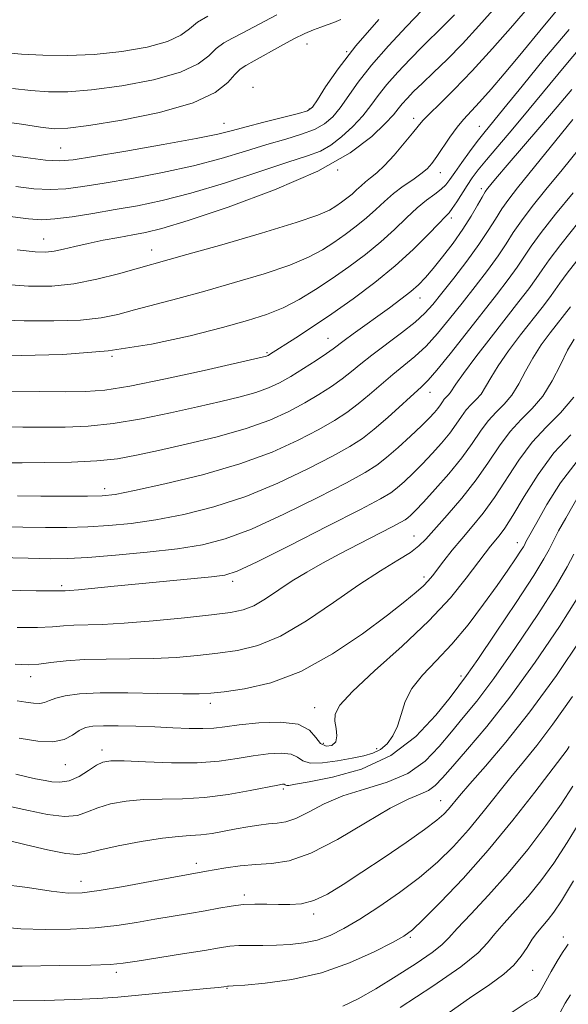
# Model space of a CAD drawing. Extents: x 2067300 to 2070200, y 317300 to 320200.
# Drawn here: x 2069343 to 2069450, y 318012 to 318205 of the extents above; entities that cross this region are included whole.
import ezdxf

# ---------------------------------------------------------------- set-up
doc = ezdxf.new("R2010")
doc.units = 0
doc.header["$MEASUREMENT"] = 0
for name, color, linetype, lineweight in [('DTM SPOT ELEVATION', 2, 'Continuous', 13), ('INDEX CONTOUR', 41, 'Continuous', 13), ('INTERMEDIATE CONTOUR', 44, 'Continuous', 0)]:
    doc.layers.add(name, color=color, linetype=linetype, lineweight=lineweight)

msp = doc.modelspace()

# ---------------------------------------------------------------- linework, layer by layer
at = {"layer": 'DTM SPOT ELEVATION'}
for p in [(2069399.02, 318199.93, 1109.2), (2069406.76, 318198.44, 1108), (2069388.49, 318191.45, 1108.5), (2069399.47, 318187.26, 1108.2), (2069382.81, 318184.46, 1108.8), (2069419.87, 318185.38, 1100.5), (2069432.7, 318183.87, 1096.8), (2069350.89, 318179.62, 1109), (2069405, 318175.3, 1102), (2069425.04, 318174.76, 1097.3), (2069433.1, 318171.68, 1092.4), (2069427.19, 318165.96, 1093.6), (2069347.54, 318161.8, 1102.8), (2069368.67, 318159.65, 1100.7), (2069421.08, 318150.29, 1091.3), (2069403.11, 318142.41, 1092.8), (2069391.17, 318139.6, 1094.2), (2069360.92, 318138.87, 1096), (2069423.05, 318131.87, 1085.3), (2069359.48, 318113.02, 1088.5), (2069419.94, 318103.79, 1078.8), (2069440.13, 318102.46, 1072.6), (2069421.9, 318095.76, 1076.4), (2069351.08, 318094.08, 1082.3), (2069384.46, 318094.93, 1081.6), (2069345.01, 318076.3, 1077.4), (2069429.07, 318076.43, 1070.4), (2069380.1, 318071.1, 1075.5), (2069400.51, 318070.27, 1074.6), (2069402.18, 318063.25, 1074.7), (2069358.99, 318061.94, 1072.5), (2069412.6, 318062.22, 1072.6), (2069351.82, 318059.13, 1073.2), (2069394.37, 318054.38, 1069.7), (2069425.13, 318052.04, 1064.8), (2069377.39, 318039.85, 1066.5), (2069354.85, 318036.29, 1066.7), (2069386.78, 318033.66, 1064.4), (2069400.34, 318029.95, 1063.6), (2069419.18, 318025.36, 1059.8), (2069449.06, 318025.44, 1052.5), (2069361.78, 318018.55, 1061.6), (2069443.07, 318018.93, 1053.2), (2069383.38, 318015.4, 1059.9)]:
    msp.add_point(p, dxfattribs=at)
at = {"layer": 'INDEX CONTOUR'}
for points in [[(2069339.401, 318152.991, 1100), (2069344.598, 318152.618, 1100), (2069349.131, 318152.631, 1100), (2069353.47, 318153.078, 1100), (2069357.929, 318153.95, 1100), (2069362.171, 318155.022, 1100), (2069375.557, 318158.777, 1100), (2069382.368, 318160.716, 1100), (2069390.154, 318162.98, 1100), (2069396.916, 318165.038, 1100), (2069401.156, 318166.489, 1100), (2069403.39, 318167.464, 1100), (2069404.636, 318168.229, 1100), (2069405.735, 318168.998, 1100), (2069406.812, 318169.802, 1100), (2069407.815, 318170.621, 1100), (2069408.715, 318171.438, 1100), (2069409.565, 318172.236, 1100), (2069410.444, 318173, 1100), (2069411.437, 318173.759, 1100), (2069412.645, 318174.731, 1100), (2069414.178, 318176.18, 1100), (2069416.066, 318178.238, 1100), (2069418.011, 318180.523, 1100), (2069419.64, 318182.521, 1100), (2069420.728, 318183.892, 1100), (2069421.646, 318184.975, 1100), (2069422.917, 318186.288, 1100), (2069424.959, 318188.265, 1100), (2069427.78, 318191.041, 1100), (2069431.282, 318194.674, 1100), (2069435.274, 318199.072, 1100), (2069439.2, 318203.542, 1100), (2069442.41, 318207.24, 1100)], [(2069338.874, 318184.832, 1110), (2069343.231, 318184.238, 1110), (2069346.96, 318183.685, 1110), (2069349.636, 318183.386, 1110), (2069352.314, 318183.46, 1110), (2069356.415, 318184.001, 1110), (2069362.817, 318185.068, 1110), (2069370.22, 318186.58, 1110), (2069376.781, 318188.421, 1110), (2069381.098, 318190.444, 1110), (2069383.537, 318192.388, 1110), (2069384.904, 318193.962, 1110), (2069385.935, 318194.989, 1110), (2069387.078, 318195.756, 1110), (2069388.711, 318196.664, 1110), (2069393.804, 318199.53, 1110), (2069396.432, 318200.947, 1110), (2069398.571, 318201.987, 1110), (2069400.271, 318202.701, 1110), (2069401.689, 318203.213, 1110), (2069402.977, 318203.649, 1110), (2069404.258, 318204.121, 1110), (2069405.645, 318204.739, 1110)], [(2069340.28, 318118.117, 1090), (2069343.364, 318118.112, 1090), (2069347.799, 318118.141, 1090), (2069352.987, 318118.243, 1090), (2069357.942, 318118.478, 1090), (2069361.991, 318118.901, 1090), (2069365.713, 318119.559, 1090), (2069369.997, 318120.493, 1090), (2069375.434, 318121.723, 1090), (2069381.432, 318123.184, 1090), (2069387.096, 318124.782, 1090), (2069391.733, 318126.437, 1090), (2069395.458, 318128.115, 1090), (2069398.579, 318129.788, 1090), (2069401.352, 318131.431, 1090), (2069403.806, 318133.014, 1090), (2069405.912, 318134.509, 1090), (2069407.711, 318135.921, 1090), (2069409.513, 318137.405, 1090), (2069411.7, 318139.148, 1090), (2069417.493, 318143.503, 1090), (2069420.138, 318145.582, 1090), (2069422.057, 318147.312, 1090), (2069423.611, 318149.033, 1090), (2069425.356, 318151.216, 1090), (2069427.669, 318154.166, 1090), (2069430.247, 318157.52, 1090), (2069432.614, 318160.758, 1090), (2069434.422, 318163.473, 1090), (2069435.817, 318165.73, 1090), (2069437.076, 318167.716, 1090), (2069438.458, 318169.638, 1090), (2069440.166, 318171.804, 1090), (2069450.946, 318185.153, 1090)], [(2069342.373, 318085.902, 1080), (2069346.368, 318085.917, 1080), (2069349.268, 318086.049, 1080), (2069351.46, 318086.225, 1080), (2069353.479, 318086.365, 1080), (2069358.977, 318086.506, 1080), (2069363.306, 318086.741, 1080), (2069368.975, 318087.216, 1080), (2069375.062, 318087.818, 1080), (2069380.382, 318088.386, 1080), (2069384.07, 318088.83, 1080), (2069386.566, 318089.339, 1080), (2069388.635, 318090.173, 1080), (2069390.901, 318091.511, 1080), (2069396.13, 318095.005, 1080), (2069398.969, 318096.745, 1080), (2069402.03, 318098.472, 1080), (2069405.436, 318100.291, 1080), (2069409.188, 318102.239, 1080), (2069415.671, 318105.569, 1080), (2069417.371, 318106.462, 1080), (2069418.216, 318106.956, 1080), (2069418.7, 318107.326, 1080), (2069419.277, 318107.846, 1080), (2069420.227, 318108.79, 1080), (2069421.789, 318110.432, 1080), (2069424.078, 318112.927, 1080), (2069426.727, 318115.947, 1080), (2069429.242, 318119.047, 1080), (2069431.259, 318121.853, 1080), (2069432.897, 318124.28, 1080), (2069434.406, 318126.316, 1080), (2069435.977, 318128, 1080), (2069437.56, 318129.575, 1080), (2069439.055, 318131.337, 1080), (2069440.402, 318133.504, 1080), (2069441.714, 318135.972, 1080), (2069443.144, 318138.567, 1080), (2069444.793, 318141.116, 1080), (2069446.519, 318143.49, 1080), (2069450.465, 318148.583, 1080)], [(2069341.294, 318050.86, 1070), (2069344.584, 318050.133, 1070), (2069348.294, 318049.381, 1070), (2069351.663, 318048.982, 1070), (2069354.155, 318049.203, 1070), (2069356.121, 318049.869, 1070), (2069358.132, 318050.693, 1070), (2069360.645, 318051.429, 1070), (2069363.656, 318051.984, 1070), (2069367.046, 318052.305, 1070), (2069370.722, 318052.388, 1070), (2069374.697, 318052.427, 1070), (2069379.011, 318052.665, 1070), (2069383.588, 318053.26, 1070), (2069387.895, 318054.034, 1070), (2069393.302, 318055.123, 1070), (2069394.237, 318055.27, 1070), (2069394.576, 318055.261, 1070), (2069394.735, 318055.183, 1070), (2069394.867, 318055.091, 1070), (2069395.059, 318055.032, 1070), (2069395.494, 318055.061, 1070), (2069396.734, 318055.267, 1070), (2069399.44, 318055.751, 1070), (2069403.987, 318056.644, 1070), (2069409.634, 318058.239, 1070), (2069415.359, 318060.864, 1070), (2069420.293, 318064.627, 1070), (2069424.192, 318068.752, 1070), (2069426.966, 318072.241, 1070), (2069428.699, 318074.496, 1070), (2069430.177, 318076.503, 1070), (2069432.358, 318079.645, 1070), (2069435.853, 318084.799, 1070), (2069439.877, 318090.82, 1070), (2069443.301, 318096.055, 1070), (2069445.301, 318099.304, 1070), (2069446.312, 318101.174, 1070), (2069447.075, 318102.725, 1070), (2069448.177, 318104.79, 1070), (2069449.581, 318107.306, 1070), (2069452.563, 318112.568, 1070)], [(2069341.599, 318012.926, 1060), (2069347.757, 318013.033, 1060), (2069353.532, 318013.19, 1060), (2069358.131, 318013.405, 1060), (2069362.049, 318013.688, 1060), (2069366.1, 318014.055, 1060), (2069379.401, 318015.337, 1060), (2069381.694, 318015.573, 1060), (2069382.746, 318015.691, 1060), (2069383.492, 318015.798, 1060), (2069383.705, 318015.809, 1060), (2069384.601, 318015.872, 1060), (2069386.837, 318016.046, 1060), (2069390.837, 318016.411, 1060), (2069396.081, 318017.14, 1060), (2069401.814, 318018.43, 1060), (2069407.329, 318020.354, 1060), (2069412.121, 318022.507, 1060), (2069415.731, 318024.356, 1060), (2069417.955, 318025.596, 1060), (2069419.6, 318026.817, 1060), (2069421.722, 318028.828, 1060), (2069425.115, 318032.242, 1060), (2069429.517, 318036.881, 1060), (2069434.402, 318042.369, 1060), (2069439.246, 318048.251, 1060), (2069443.54, 318053.75, 1060), (2069449.842, 318062.028, 1060), (2069450.262, 318062.628, 1060)], [(2069448.48, 318010.649, 1050), (2069449.476, 318012.483, 1050), (2069450.5, 318014.132, 1050)]]:
    msp.add_polyline3d(points, dxfattribs=at)
at = {"layer": 'INTERMEDIATE CONTOUR'}
for points in [[(2069342.41, 318159.686, 1102), (2069345.883, 318159.3, 1102), (2069348.006, 318159.229, 1102), (2069349.625, 318159.421, 1102), (2069351.447, 318159.823, 1102), (2069353.639, 318160.363, 1102), (2069356.226, 318160.967, 1102), (2069359.178, 318161.57, 1102), (2069362.218, 318162.132, 1102), (2069365.012, 318162.621, 1102), (2069367.49, 318163.083, 1102), (2069370.655, 318163.875, 1102), (2069375.774, 318165.434, 1102), (2069383.582, 318168.048, 1102), (2069392.682, 318171.417, 1102), (2069401.139, 318175.096, 1102), (2069407.429, 318178.67, 1102), (2069411.65, 318181.852, 1102), (2069414.305, 318184.378, 1102), (2069415.889, 318186.098, 1102), (2069416.846, 318187.261, 1102), (2069417.611, 318188.224, 1102), (2069418.562, 318189.298, 1102), (2069419.845, 318190.621, 1102), (2069421.555, 318192.286, 1102), (2069423.755, 318194.376, 1102), (2069426.39, 318196.936, 1102), (2069429.378, 318199.997, 1102), (2069432.602, 318203.514, 1102), (2069438.706, 318210.418, 1102)], [(2069308.488, 318205.567, 1114), (2069312.657, 318204.562, 1114), (2069316.163, 318203.613, 1114), (2069319.153, 318202.502, 1114), (2069321.781, 318201.113, 1114), (2069324.216, 318199.731, 1114), (2069326.633, 318198.741, 1114), (2069329.165, 318198.403, 1114), (2069331.774, 318198.482, 1114), (2069334.383, 318198.62, 1114), (2069336.98, 318198.534, 1114), (2069343.21, 318197.965, 1114), (2069347.389, 318197.728, 1114), (2069352.215, 318197.671, 1114), (2069357.457, 318197.895, 1114), (2069362.826, 318198.472, 1114), (2069367.79, 318199.346, 1114), (2069371.756, 318200.433, 1114), (2069374.351, 318201.647, 1114), (2069376.075, 318202.917, 1114), (2069377.644, 318204.171, 1114), (2069379.606, 318205.352, 1114)], [(2069335.299, 318166.925, 1104), (2069344.615, 318165.775, 1104), (2069347.214, 318165.603, 1104), (2069349.765, 318165.737, 1104), (2069353.123, 318166.173, 1104), (2069357.16, 318166.819, 1104), (2069361.504, 318167.562, 1104), (2069365.918, 318168.341, 1104), (2069370.704, 318169.334, 1104), (2069376.3, 318170.769, 1104), (2069382.88, 318172.76, 1104), (2069389.575, 318174.937, 1104), (2069395.257, 318176.815, 1104), (2069399.118, 318178.069, 1104), (2069401.646, 318179.018, 1104), (2069403.656, 318180.143, 1104), (2069405.781, 318181.798, 1104), (2069407.944, 318183.822, 1104), (2069409.893, 318185.928, 1104), (2069411.472, 318187.911, 1104), (2069412.925, 318189.877, 1104), (2069414.599, 318192.017, 1104), (2069416.732, 318194.445, 1104), (2069419.142, 318196.99, 1104), (2069421.541, 318199.405, 1104), (2069425.755, 318203.523, 1104), (2069427.814, 318205.634, 1104)], [(2069338.125, 318146.047, 1098), (2069343.734, 318145.834, 1098), (2069349.567, 318145.806, 1098), (2069354.779, 318145.999, 1098), (2069358.783, 318146.437, 1098), (2069362.049, 318147.102, 1098), (2069365.313, 318147.964, 1098), (2069373.757, 318150.23, 1098), (2069379.032, 318151.665, 1098), (2069384.863, 318153.303, 1098), (2069390.642, 318155.033, 1098), (2069395.638, 318156.715, 1098), (2069399.329, 318158.252, 1098), (2069402.032, 318159.7, 1098), (2069404.272, 318161.157, 1098), (2069406.47, 318162.696, 1098), (2069408.625, 318164.304, 1098), (2069410.632, 318165.942, 1098), (2069412.429, 318167.575, 1098), (2069414.13, 318169.173, 1098), (2069415.889, 318170.7, 1098), (2069417.796, 318172.126, 1098), (2069419.675, 318173.419, 1098), (2069421.283, 318174.551, 1098), (2069422.461, 318175.533, 1098), (2069423.4, 318176.573, 1098), (2069424.372, 318177.922, 1098), (2069426.947, 318181.756, 1098), (2069428.318, 318183.655, 1098), (2069429.606, 318185.21, 1098), (2069432.723, 318188.568, 1098), (2069434.962, 318191.085, 1098), (2069437.558, 318194.102, 1098), (2069440.279, 318197.343, 1098), (2069445.437, 318203.622, 1098), (2069447.783, 318206.418, 1098)], [(2069341.492, 318191.25, 1112), (2069345.085, 318190.825, 1112), (2069348.513, 318190.557, 1112), (2069352.265, 318190.565, 1112), (2069356.936, 318190.948, 1112), (2069362.821, 318191.77, 1112), (2069369.005, 318192.963, 1112), (2069374.269, 318194.427, 1112), (2069377.725, 318196.046, 1112), (2069379.806, 318197.652, 1112), (2069381.274, 318199.067, 1112), (2069382.77, 318200.171, 1112), (2069384.448, 318201.102, 1112), (2069386.339, 318202.061, 1112), (2069390.745, 318204.427, 1112), (2069393.134, 318205.634, 1112)], [(2069342.125, 318172.055, 1106), (2069345.621, 318171.663, 1106), (2069348.854, 318171.491, 1106), (2069351.906, 318171.625, 1106), (2069355.239, 318172.055, 1106), (2069359.41, 318172.748, 1106), (2069364.765, 318173.673, 1106), (2069370.806, 318174.801, 1106), (2069376.825, 318176.104, 1106), (2069382.244, 318177.536, 1106), (2069387.007, 318178.973, 1106), (2069391.19, 318180.275, 1106), (2069394.85, 318181.351, 1106), (2069397.965, 318182.293, 1106), (2069400.496, 318183.246, 1106), (2069402.45, 318184.348, 1106), (2069404.029, 318185.719, 1106), (2069405.48, 318187.477, 1106), (2069409.005, 318192.493, 1106), (2069411.586, 318195.81, 1106), (2069414.903, 318199.592, 1106), (2069418.438, 318203.359, 1106), (2069421.526, 318206.525, 1106)], [(2069339.636, 318178.334, 1108), (2069344.029, 318177.723, 1108), (2069347.944, 318177.246, 1108), (2069350.69, 318177.077, 1108), (2069353.318, 318177.29, 1108), (2069357.315, 318177.935, 1108), (2069363.611, 318179.005, 1108), (2069370.908, 318180.269, 1108), (2069377.351, 318181.439, 1108), (2069381.609, 318182.312, 1108), (2069384.439, 318183.008, 1108), (2069387.124, 318183.736, 1108), (2069390.582, 318184.631, 1108), (2069397.336, 318186.348, 1108), (2069399.12, 318186.897, 1108), (2069400.114, 318187.617, 1108), (2069401.068, 318189.026, 1108), (2069402.637, 318191.535, 1108), (2069405.084, 318195.108, 1108), (2069408.575, 318199.601, 1108), (2069413.073, 318204.739, 1108)], [(2069336.923, 318139.11, 1096), (2069343.157, 318139.085, 1096), (2069351.302, 318139.286, 1096), (2069360.144, 318139.964, 1096), (2069368.606, 318141.266, 1096), (2069376.183, 318142.921, 1096), (2069382.506, 318144.553, 1096), (2069387.359, 318145.891, 1096), (2069391.13, 318147.085, 1096), (2069394.359, 318148.393, 1096), (2069397.501, 318150.016, 1096), (2069400.674, 318151.938, 1096), (2069403.908, 318154.086, 1096), (2069407.203, 318156.395, 1096), (2069410.437, 318158.806, 1096), (2069413.447, 318161.264, 1096), (2069416.114, 318163.696, 1096), (2069418.458, 318165.964, 1096), (2069420.535, 318167.91, 1096), (2069422.383, 318169.424, 1096), (2069423.959, 318170.591, 1096), (2069425.202, 318171.541, 1096), (2069426.106, 318172.422, 1096), (2069426.903, 318173.448, 1096), (2069427.881, 318174.849, 1096), (2069429.233, 318176.753, 1096), (2069430.788, 318178.886, 1096), (2069432.281, 318180.876, 1096), (2069433.584, 318182.535, 1096), (2069437.479, 318187.325, 1096), (2069441.027, 318191.719, 1096), (2069445.444, 318197.119, 1096), (2069450.224, 318202.782, 1096)], [(2069341.032, 318132.104, 1094), (2069346.815, 318132.024, 1094), (2069351.881, 318131.982, 1094), (2069355.768, 318132.007, 1094), (2069359.483, 318132.296, 1094), (2069364.4, 318133.086, 1094), (2069371.346, 318134.496, 1094), (2069378.952, 318136.159, 1094), (2069390.526, 318138.778, 1094), (2069390.976, 318138.894, 1094), (2069391.203, 318138.977, 1094), (2069391.422, 318139.084, 1094), (2069391.686, 318139.239, 1094), (2069396.841, 318142.542, 1094), (2069400.077, 318144.661, 1094), (2069403.887, 318147.235, 1094), (2069408.041, 318150.158, 1094), (2069412.262, 318153.316, 1094), (2069416.263, 318156.585, 1094), (2069419.783, 318159.807, 1094), (2069422.659, 318162.677, 1094), (2069424.752, 318164.855, 1094), (2069426.015, 318166.147, 1094), (2069426.764, 318166.945, 1094), (2069427.405, 318167.789, 1094), (2069428.254, 318169.082, 1094), (2069430.298, 318172.294, 1094), (2069431.287, 318173.757, 1094), (2069432.453, 318175.313, 1094), (2069434.081, 318177.316, 1094), (2069439.228, 318183.387, 1094), (2069442.428, 318187.2, 1094), (2069449.236, 318195.479, 1094), (2069452.655, 318199.529, 1094)], [(2069339.055, 318125.162, 1092), (2069343.514, 318125.072, 1092), (2069347.622, 318125.047, 1092), (2069351.784, 318125.074, 1092), (2069356.235, 318125.269, 1092), (2069361.171, 318125.782, 1092), (2069366.668, 318126.698, 1092), (2069372.333, 318127.859, 1092), (2069377.651, 318129.041, 1092), (2069382.208, 318130.073, 1092), (2069385.979, 318130.981, 1092), (2069389.035, 318131.838, 1092), (2069391.495, 318132.725, 1092), (2069393.657, 318133.741, 1092), (2069395.865, 318134.99, 1092), (2069398.337, 318136.512, 1092), (2069400.786, 318138.087, 1092), (2069402.801, 318139.429, 1092), (2069404.122, 318140.362, 1092), (2069406.286, 318141.993, 1092), (2069408.033, 318143.271, 1092), (2069415.105, 318148.369, 1092), (2069417.364, 318150.047, 1092), (2069419.291, 318151.563, 1092), (2069420.806, 318152.899, 1092), (2069422.149, 318154.292, 1092), (2069423.641, 318156.04, 1092), (2069425.499, 318158.343, 1092), (2069427.541, 318161.005, 1092), (2069429.483, 318163.734, 1092), (2069431.093, 318166.259, 1092), (2069432.339, 318168.407, 1092), (2069433.241, 318170.029, 1092), (2069433.838, 318171.046, 1092), (2069434.257, 318171.664, 1092), (2069434.648, 318172.158, 1092), (2069435.192, 318172.826, 1092), (2069436.219, 318174.054, 1092), (2069438.093, 318176.25, 1092), (2069444.495, 318183.683, 1092), (2069447.902, 318187.678, 1092), (2069450.725, 318191.058, 1092)], [(2069342.429, 318111.632, 1088), (2069347.012, 318111.585, 1088), (2069351.934, 318111.555, 1088), (2069356.14, 318111.551, 1088), (2069358.991, 318111.617, 1088), (2069361.552, 318111.92, 1088), (2069365.305, 318112.658, 1088), (2069371.267, 318113.971, 1088), (2069378.58, 318115.766, 1088), (2069385.919, 318117.895, 1088), (2069392.198, 318120.2, 1088), (2069397.287, 318122.496, 1088), (2069401.293, 318124.587, 1088), (2069404.368, 318126.35, 1088), (2069406.826, 318127.942, 1088), (2069409.025, 318129.587, 1088), (2069411.249, 318131.446, 1088), (2069413.512, 318133.415, 1088), (2069415.755, 318135.331, 1088), (2069417.938, 318137.091, 1088), (2069420.095, 318138.868, 1088), (2069422.275, 318140.899, 1088), (2069424.522, 318143.365, 1088), (2069426.862, 318146.209, 1088), (2069429.311, 318149.317, 1088), (2069431.845, 318152.554, 1088), (2069434.268, 318155.704, 1088), (2069436.341, 318158.535, 1088), (2069437.926, 318160.91, 1088), (2069439.318, 318163.082, 1088), (2069440.913, 318165.402, 1088), (2069443.031, 318168.171, 1088), (2069445.702, 318171.479, 1088), (2069448.876, 318175.367, 1088), (2069459.155, 318188.089, 1088)], [(2069338.684, 318105.64, 1086), (2069343.484, 318105.529, 1086), (2069347.919, 318105.466, 1086), (2069352.096, 318105.472, 1086), (2069356.169, 318105.578, 1086), (2069360.297, 318105.82, 1086), (2069364.676, 318106.259, 1086), (2069369.503, 318106.962, 1086), (2069374.918, 318108.004, 1086), (2069380.818, 318109.486, 1086), (2069387.039, 318111.519, 1086), (2069393.343, 318114.114, 1086), (2069399.201, 318116.895, 1086), (2069404.007, 318119.385, 1086), (2069407.384, 318121.27, 1086), (2069409.846, 318122.87, 1086), (2069412.136, 318124.664, 1086), (2069414.787, 318126.97, 1086), (2069421.383, 318132.927, 1086), (2069422.696, 318134.232, 1086), (2069424.41, 318136.217, 1086), (2069426.988, 318139.419, 1086), (2069430.111, 318143.386, 1086), (2069436.021, 318150.943, 1086), (2069438.29, 318153.889, 1086), (2069440.065, 318156.312, 1086), (2069442.818, 318160.434, 1086), (2069444.748, 318163.089, 1086), (2069447.573, 318166.665, 1086), (2069450.989, 318170.843, 1086)], [(2069338.498, 318099.586, 1084), (2069344.538, 318099.427, 1084), (2069348.826, 318099.346, 1084), (2069352.257, 318099.389, 1084), (2069356.196, 318099.605, 1084), (2069361.603, 318100.023, 1084), (2069367.799, 318100.598, 1084), (2069373.701, 318101.267, 1084), (2069378.57, 318102.038, 1084), (2069383.056, 318103.206, 1084), (2069388.159, 318105.143, 1084), (2069394.488, 318108.028, 1084), (2069401.114, 318111.294, 1084), (2069406.721, 318114.183, 1084), (2069410.374, 318116.166, 1084), (2069412.665, 318117.61, 1084), (2069414.568, 318119.112, 1084), (2069416.823, 318121.098, 1084), (2069419.233, 318123.31, 1084), (2069421.367, 318125.334, 1084), (2069422.895, 318126.845, 1084), (2069423.901, 318127.917, 1084), (2069424.569, 318128.725, 1084), (2069425.063, 318129.413, 1084), (2069425.465, 318130.008, 1084), (2069425.836, 318130.508, 1084), (2069426.221, 318130.921, 1084), (2069426.609, 318131.307, 1084), (2069426.976, 318131.739, 1084), (2069428.098, 318133.482, 1084), (2069429.57, 318135.557, 1084), (2069432.006, 318138.793, 1084), (2069434.994, 318142.665, 1084), (2069440.415, 318149.611, 1084), (2069442.338, 318152.107, 1084), (2069443.791, 318154.089, 1084), (2069444.935, 318155.784, 1084), (2069446.319, 318157.785, 1084), (2069448.583, 318160.775, 1084), (2069452.115, 318165.16, 1084)], [(2069340.128, 318093.198, 1082), (2069346.128, 318093.096, 1082), (2069349.559, 318093.057, 1082), (2069350.969, 318093.058, 1082), (2069351.763, 318093.088, 1082), (2069352.609, 318093.145, 1082), (2069354.358, 318093.3, 1082), (2069361.345, 318094.001, 1082), (2069366.153, 318094.47, 1082), (2069380.351, 318095.785, 1082), (2069382.948, 318096.134, 1082), (2069385.385, 318096.934, 1082), (2069389.278, 318098.767, 1082), (2069395.633, 318101.942, 1082), (2069403.028, 318105.693, 1082), (2069409.436, 318108.982, 1082), (2069413.351, 318111.049, 1082), (2069415.375, 318112.25, 1082), (2069416.634, 318113.219, 1082), (2069418.05, 318114.471, 1082), (2069419.73, 318116.051, 1082), (2069421.578, 318117.884, 1082), (2069423.487, 318119.886, 1082), (2069425.314, 318121.932, 1082), (2069426.906, 318123.886, 1082), (2069428.16, 318125.633, 1082), (2069429.181, 318127.144, 1082), (2069430.121, 318128.412, 1082), (2069431.099, 318129.46, 1082), (2069432.085, 318130.441, 1082), (2069433.016, 318131.537, 1082), (2069433.884, 318132.924, 1082), (2069434.906, 318134.727, 1082), (2069436.357, 318137.061, 1082), (2069438.4, 318139.953, 1082), (2069440.756, 318143.077, 1082), (2069444.925, 318148.429, 1082), (2069446.401, 318150.345, 1082), (2069447.516, 318151.866, 1082), (2069448.441, 318153.221, 1082), (2069449.819, 318155.137, 1082), (2069452.419, 318158.463, 1082)], [(2069341.999, 318078.748, 1078), (2069344.617, 318078.604, 1078), (2069346.609, 318078.739, 1078), (2069348.977, 318079.043, 1078), (2069351.95, 318079.392, 1078), (2069355.565, 318079.656, 1078), (2069359.796, 318079.75, 1078), (2069364.389, 318079.766, 1078), (2069369.027, 318079.84, 1078), (2069373.453, 318080.074, 1078), (2069377.639, 318080.441, 1078), (2069381.615, 318080.877, 1078), (2069385.458, 318081.403, 1078), (2069389.433, 318082.374, 1078), (2069393.854, 318084.227, 1078), (2069398.895, 318087.206, 1078), (2069404.166, 318090.781, 1078), (2069409.138, 318094.23, 1078), (2069413.365, 318096.977, 1078), (2069416.735, 318099.043, 1078), (2069419.216, 318100.595, 1078), (2069420.888, 318101.85, 1078), (2069422.257, 318103.201, 1078), (2069426.37, 318107.829, 1078), (2069429.244, 318111.175, 1078), (2069432.077, 318114.755, 1078), (2069434.503, 318118.235, 1078), (2069436.632, 318121.436, 1078), (2069438.692, 318124.22, 1078), (2069440.855, 318126.539, 1078), (2069443.035, 318128.708, 1078), (2069445.095, 318131.136, 1078), (2069446.921, 318134.081, 1078), (2069448.52, 318137.218, 1078), (2069449.932, 318140.072, 1078), (2069451.186, 318142.278, 1078)], [(2069342.399, 318071.593, 1076), (2069344.103, 318071.341, 1076), (2069345.585, 318071.111, 1076), (2069346.796, 318071.047, 1076), (2069347.745, 318071.254, 1076), (2069348.68, 318071.655, 1076), (2069349.91, 318072.131, 1076), (2069351.75, 318072.573, 1076), (2069354.535, 318072.918, 1076), (2069358.605, 318073.11, 1076), (2069364.036, 318073.123, 1076), (2069369.836, 318073.033, 1076), (2069374.747, 318072.938, 1076), (2069377.932, 318072.933, 1076), (2069380.216, 318073.064, 1076), (2069382.849, 318073.368, 1076), (2069386.799, 318073.941, 1076), (2069391.923, 318075.127, 1076), (2069397.801, 318077.326, 1076), (2069403.974, 318080.731, 1076), (2069409.828, 318084.69, 1076), (2069414.711, 318088.343, 1076), (2069418.145, 318091.02, 1076), (2069420.357, 318092.83, 1076), (2069421.746, 318094.074, 1076), (2069422.695, 318095.049, 1076), (2069423.503, 318096.02, 1076), (2069425.761, 318098.943, 1076), (2069427.397, 318100.998, 1076), (2069429.268, 318103.259, 1076), (2069431.291, 318105.627, 1076), (2069433.429, 318108.237, 1076), (2069435.659, 318111.285, 1076), (2069440.393, 318118.623, 1076), (2069442.977, 318122.124, 1076), (2069445.731, 318125.078, 1076), (2069448.511, 318127.842, 1076), (2069451.135, 318130.935, 1076)], [(2069342.806, 318064.256, 1074), (2069346.407, 318063.696, 1074), (2069349.349, 318063.543, 1074), (2069351.564, 318064.03, 1074), (2069353.216, 318064.898, 1074), (2069354.524, 318065.767, 1074), (2069355.732, 318066.337, 1074), (2069357.179, 318066.621, 1074), (2069359.229, 318066.716, 1074), (2069362.12, 318066.702, 1074), (2069365.595, 318066.614, 1074), (2069369.268, 318066.472, 1074), (2069372.794, 318066.306, 1074), (2069375.976, 318066.175, 1074), (2069378.655, 318066.144, 1074), (2069380.808, 318066.265, 1074), (2069382.957, 318066.524, 1074), (2069385.761, 318066.887, 1074), (2069389.607, 318067.276, 1074), (2069393.786, 318067.424, 1074), (2069397.318, 318067.014, 1074), (2069399.498, 318065.875, 1074), (2069400.713, 318064.421, 1074), (2069401.626, 318063.211, 1074), (2069402.731, 318062.689, 1074), (2069403.851, 318062.852, 1074), (2069404.639, 318063.583, 1074), (2069404.859, 318064.746, 1074), (2069404.702, 318066.149, 1074), (2069404.465, 318067.579, 1074), (2069404.507, 318068.956, 1074), (2069405.425, 318070.712, 1074), (2069407.877, 318073.414, 1074), (2069412.219, 318077.416, 1074), (2069417.594, 318082.243, 1074), (2069422.846, 318087.209, 1074), (2069427.04, 318091.716, 1074), (2069430.14, 318095.519, 1074), (2069433.816, 318100.461, 1074), (2069434.837, 318101.789, 1074), (2069436.525, 318103.829, 1074), (2069437.653, 318105.348, 1074), (2069439.241, 318107.815, 1074), (2069441.435, 318111.486, 1074), (2069444.154, 318115.809, 1074), (2069447.263, 318120.028, 1074), (2069450.587, 318123.565, 1074)], [(2069342.128, 318057.23, 1072), (2069344.533, 318056.679, 1072), (2069345.999, 318056.366, 1072), (2069347.873, 318056.029, 1072), (2069349.136, 318055.779, 1072), (2069350.734, 318055.656, 1072), (2069352.56, 318055.94, 1072), (2069354.491, 318056.795, 1072), (2069356.34, 318057.942, 1072), (2069357.906, 318058.988, 1072), (2069359.15, 318059.623, 1072), (2069360.688, 318059.873, 1072), (2069363.295, 318059.845, 1072), (2069367.464, 318059.66, 1072), (2069372.537, 318059.481, 1072), (2069377.57, 318059.483, 1072), (2069381.823, 318059.786, 1072), (2069385.379, 318060.282, 1072), (2069388.524, 318060.805, 1072), (2069391.454, 318061.199, 1072), (2069394.011, 318061.347, 1072), (2069395.947, 318061.137, 1072), (2069397.165, 318060.538, 1072), (2069398.179, 318059.833, 1072), (2069399.655, 318059.38, 1072), (2069402.048, 318059.437, 1072), (2069404.966, 318059.854, 1072), (2069407.807, 318060.381, 1072), (2069410.097, 318060.837, 1072), (2069411.888, 318061.338, 1072), (2069413.364, 318062.074, 1072), (2069414.665, 318063.199, 1072), (2069415.788, 318064.731, 1072), (2069416.687, 318066.65, 1072), (2069417.386, 318068.919, 1072), (2069418.198, 318071.417, 1072), (2069419.502, 318074.002, 1072), (2069421.574, 318076.598, 1072), (2069424.266, 318079.391, 1072), (2069427.323, 318082.63, 1072), (2069430.491, 318086.441, 1072), (2069433.524, 318090.446, 1072), (2069436.179, 318094.142, 1072), (2069438.26, 318097.118, 1072), (2069439.768, 318099.328, 1072), (2069440.754, 318100.821, 1072), (2069441.29, 318101.684, 1072), (2069441.552, 318102.157, 1072), (2069441.733, 318102.521, 1072), (2069442.034, 318103.081, 1072), (2069443.904, 318106.446, 1072), (2069445.879, 318109.926, 1072), (2069448.543, 318114.154, 1072), (2069451.771, 318118.41, 1072)], [(2069340.193, 318044.434, 1068), (2069344.136, 318043.47, 1068), (2069348.333, 318042.467, 1068), (2069351.864, 318041.739, 1068), (2069354.146, 318041.526, 1068), (2069355.943, 318041.784, 1068), (2069358.358, 318042.398, 1068), (2069362.139, 318043.234, 1068), (2069366.624, 318044.095, 1068), (2069370.797, 318044.765, 1068), (2069373.898, 318045.099, 1068), (2069376.205, 318045.235, 1068), (2069378.251, 318045.378, 1068), (2069380.46, 318045.684, 1068), (2069382.816, 318046.112, 1068), (2069385.196, 318046.573, 1068), (2069387.484, 318046.985, 1068), (2069389.612, 318047.312, 1068), (2069391.521, 318047.528, 1068), (2069393.209, 318047.657, 1068), (2069394.895, 318047.922, 1068), (2069396.852, 318048.598, 1068), (2069399.316, 318049.854, 1068), (2069402.363, 318051.442, 1068), (2069406.032, 318053.01, 1068), (2069410.271, 318054.329, 1068), (2069414.67, 318055.664, 1068), (2069418.73, 318057.402, 1068), (2069422.075, 318059.805, 1068), (2069424.825, 318062.635, 1068), (2069427.226, 318065.53, 1068), (2069429.549, 318068.312, 1068), (2069432.175, 318071.542, 1068), (2069435.511, 318075.966, 1068), (2069439.737, 318081.968, 1068), (2069444.124, 318088.478, 1068), (2069447.717, 318094.068, 1068), (2069449.863, 318097.743, 1068), (2069451.121, 318100.26, 1068)], [(2069339.133, 318035.77, 1066), (2069344.435, 318035.09, 1066), (2069349.043, 318034.391, 1066), (2069352.326, 318034.017, 1066), (2069355.073, 318034.045, 1066), (2069358.427, 318034.483, 1066), (2069363.134, 318035.293, 1066), (2069368.343, 318036.253, 1066), (2069379.409, 318038.308, 1066), (2069380.903, 318038.57, 1066), (2069383.15, 318038.935, 1066), (2069385.944, 318039.316, 1066), (2069388.984, 318039.6, 1066), (2069392.085, 318039.787, 1066), (2069395.542, 318040.33, 1066), (2069399.772, 318041.796, 1066), (2069404.968, 318044.5, 1066), (2069410.437, 318047.75, 1066), (2069415.264, 318050.603, 1066), (2069418.757, 318052.365, 1066), (2069421.108, 318053.332, 1066), (2069422.73, 318054.051, 1066), (2069424.042, 318055.015, 1066), (2069425.48, 318056.523, 1066), (2069427.485, 318058.819, 1066), (2069430.398, 318062.128, 1066), (2069434.173, 318066.581, 1066), (2069438.664, 318072.288, 1066), (2069443.62, 318079.136, 1066), (2069448.37, 318086.136, 1066), (2069452.133, 318092.081, 1066)], [(2069338.831, 318027.429, 1064), (2069343.072, 318027.055, 1064), (2069347.853, 318026.88, 1064), (2069352.833, 318026.936, 1064), (2069357.612, 318027.211, 1064), (2069361.882, 318027.683, 1064), (2069365.723, 318028.276, 1064), (2069369.313, 318028.903, 1064), (2069376.075, 318030.043, 1064), (2069379.09, 318030.562, 1064), (2069381.765, 318031.054, 1064), (2069384.197, 318031.47, 1064), (2069386.522, 318031.757, 1064), (2069388.847, 318031.876, 1064), (2069391.167, 318031.871, 1064), (2069393.443, 318031.801, 1064), (2069395.669, 318031.757, 1064), (2069397.927, 318031.933, 1064), (2069400.326, 318032.554, 1064), (2069402.988, 318033.798, 1064), (2069406.074, 318035.662, 1064), (2069409.757, 318038.096, 1064), (2069414.056, 318040.982, 1064), (2069418.384, 318043.923, 1064), (2069422, 318046.451, 1064), (2069424.368, 318048.231, 1064), (2069425.766, 318049.45, 1064), (2069426.675, 318050.428, 1064), (2069428.818, 318053.005, 1064), (2069430.83, 318055.33, 1064), (2069433.88, 318058.783, 1064), (2069437.862, 318063.47, 1064), (2069442.578, 318069.443, 1064), (2069447.731, 318076.552, 1064), (2069452.645, 318083.827, 1064)], [(2069337.1, 318019.718, 1062), (2069343.38, 318019.742, 1062), (2069350.595, 318019.826, 1062), (2069356.796, 318019.94, 1062), (2069360.629, 318020.072, 1062), (2069363.104, 318020.299, 1062), (2069365.821, 318020.713, 1062), (2069374.699, 318022.126, 1062), (2069378.986, 318022.821, 1062), (2069381.929, 318023.314, 1062), (2069383.935, 318023.611, 1062), (2069385.724, 318023.754, 1062), (2069387.872, 318023.79, 1062), (2069390.361, 318023.786, 1062), (2069393.027, 318023.813, 1062), (2069395.728, 318023.945, 1062), (2069398.399, 318024.258, 1062), (2069400.995, 318024.83, 1062), (2069403.526, 318025.738, 1062), (2069406.217, 318027.072, 1062), (2069409.345, 318028.916, 1062), (2069413.069, 318031.31, 1062), (2069417.095, 318034.096, 1062), (2069421.007, 318037.066, 1062), (2069424.489, 318040.067, 1062), (2069427.61, 318043.144, 1062), (2069430.539, 318046.399, 1062), (2069433.403, 318049.872, 1062), (2069438.804, 318056.671, 1062), (2069441.287, 318059.663, 1062), (2069443.919, 318062.88, 1062), (2069447.063, 318067.005, 1062), (2069450.897, 318072.403, 1062)], [(2069405.987, 318011.889, 1058), (2069409.009, 318013.365, 1058), (2069412.455, 318015.327, 1058), (2069416.412, 318017.744, 1058), (2069420.321, 318020.248, 1058), (2069423.462, 318022.388, 1058), (2069425.386, 318023.899, 1058), (2069426.722, 318025.246, 1058), (2069428.374, 318027.077, 1058), (2069431.024, 318029.889, 1058), (2069434.474, 318033.577, 1058), (2069438.307, 318037.891, 1058), (2069442.133, 318042.552, 1058), (2069445.67, 318047.186, 1058), (2069448.664, 318051.393, 1058), (2069450.975, 318054.922, 1058)], [(2069417.21, 318011.641, 1056), (2069423.583, 318015.825, 1056), (2069429.063, 318019.624, 1056), (2069432.424, 318022.327, 1056), (2069434.272, 318024.269, 1056), (2069435.687, 318026.046, 1056), (2069437.521, 318028.142, 1056), (2069439.771, 318030.601, 1056), (2069442.217, 318033.364, 1056), (2069444.691, 318036.401, 1056), (2069447.218, 318039.851, 1056), (2069449.872, 318043.89, 1056), (2069452.676, 318048.559, 1056)], [(2069419.944, 318005.84, 1054), (2069430.786, 318013.45, 1054), (2069434.717, 318016.174, 1054), (2069437.491, 318018.184, 1054), (2069439.44, 318019.902, 1054), (2069440.875, 318021.656, 1054), (2069442.001, 318023.405, 1054), (2069443, 318025.015, 1054), (2069444.017, 318026.395, 1054), (2069445.067, 318027.627, 1054), (2069446.127, 318028.836, 1054), (2069447.25, 318030.25, 1054), (2069448.766, 318032.517, 1054), (2069451.08, 318036.386, 1054)], [(2069439.079, 318010.757, 1052), (2069442.044, 318012.694, 1052), (2069443.392, 318013.495, 1052), (2069443.928, 318013.871, 1052), (2069444.346, 318014.43, 1052), (2069444.882, 318015.37, 1052), (2069445.655, 318016.782, 1052), (2069446.724, 318018.672, 1052), (2069447.9, 318020.683, 1052), (2069448.931, 318022.371, 1052), (2069449.629, 318023.418, 1052), (2069450.065, 318024.021, 1052)]]:
    msp.add_polyline3d(points, dxfattribs=at)

doc.saveas('drawing.dxf')
